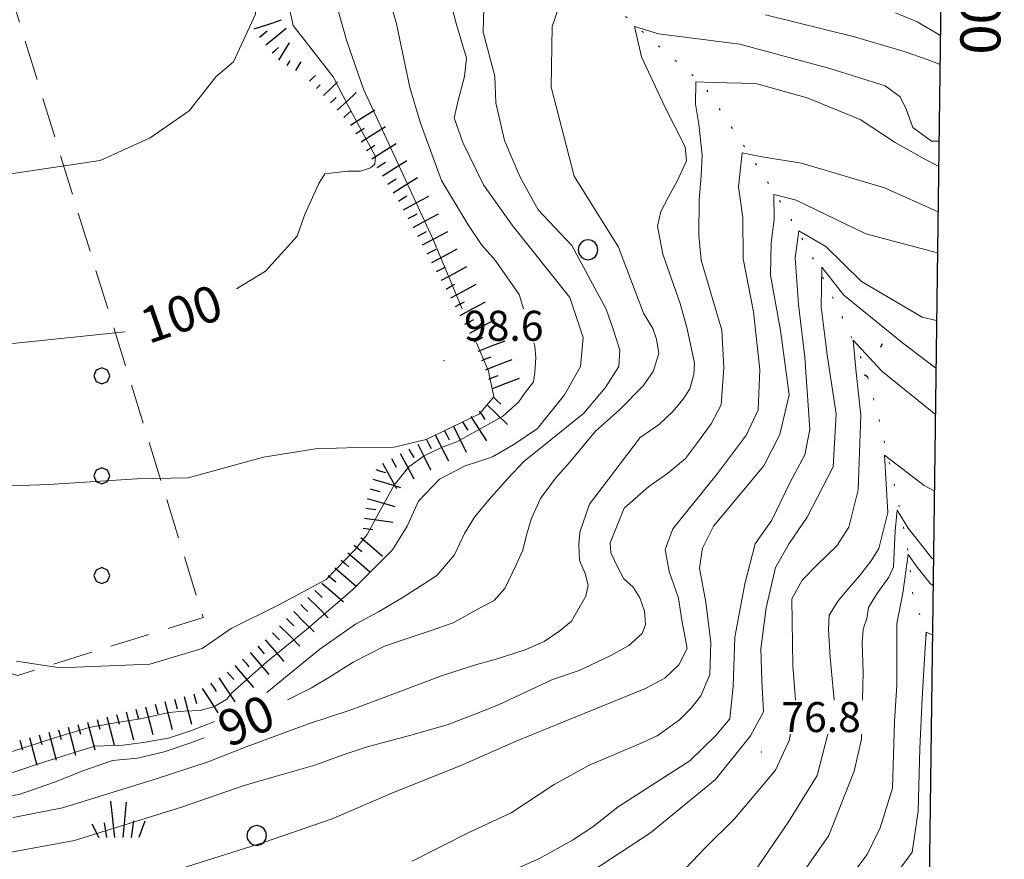
# Model space of a CAD drawing. Extents: x 2426024 to 2427804, y 4752410 to 4753627.
# Drawn here: x 2427359 to 2427458, y 4753304 to 4753388 of the extents above; entities that cross this region are included whole.
import ezdxf

# ---------------------------------------------------------------- set-up
doc = ezdxf.new("R2010")
doc.units = 0
doc.header["$LTSCALE"] = 2
doc.header["$MEASUREMENT"] = 0
doc.linetypes.add('IMPLUVIO', pattern=[6.6, 0.1, -1, 0.1, -1, 0.1, -1, 0.1, -1, 0.1, -1, 0.1, -1])
doc.linetypes.add('LIMCOLT', pattern=[3, 2, -1])
for name, color, linetype in [('010101', 3, 'Continuous'), ('010102', 1, 'Continuous'), ('010204', 2, 'IMPLUVIO'), ('010307', 1, 'Continuous'), ('030101', 1, 'Continuous'), ('030319', 1, 'LIMCOLT'), ('030404', 1, 'Continuous'), ('080203', 3, 'Continuous'), ('CAMPITURA_030319', 1, 'Continuous'), ('Cartiglio', 7, 'Continuous'), ('CORNICE', 7, 'Continuous'), ('V0251', 2, 'Continuous'), ('V0252', 6, 'Continuous')]:
    doc.layers.add(name, color=color, linetype=linetype)
doc.styles.add('Style07', font='Arial', dxfattribs={"height": 0.2})

# ---------------------------------------------------------------- blocks, each defined once
blk = doc.blocks.new('SCART_L')
for p, q in [((0, 0), (0.8, 0)), ((0.8, 0), (1.6, 0))]:
    blk.add_line(p, q)
blk = doc.blocks.new('SCART_C')
for p, q in [((0, 0), (0.5, 0)), ((0.5, 0), (1, 0))]:
    blk.add_line(p, q)
blk = doc.blocks.new('PALL08C')
for p, q in [((-0.283, 0.282), (-0.4, 0)), ((-0.4, 0), (-0.283, -0.283)), ((0, 0.4), (-0.283, 0.282)), ((0.283, 0.282), (0, 0.4)), ((0.4, 0), (0.283, 0.282)), ((0.283, -0.283), (0.4, 0)), ((-0.283, -0.283), (0, -0.4)), ((0, -0.4), (0.283, -0.283))]:
    blk.add_line(p, q)
blk = doc.blocks.new('CAMP_71F9482D')
at = {"layer": 'CAMPITURA_030319', "xscale": 2, "yscale": 2, "zscale": 2}
for p in [(2427347.327, 4753452.602), (2427357.327, 4753452.602), (2427347.327, 4753442.602), (2427357.327, 4753442.602), (2427337.327, 4753432.602), (2427347.327, 4753432.602), (2427357.327, 4753432.602), (2427337.327, 4753422.601), (2427347.327, 4753422.601), (2427357.327, 4753422.601), (2427337.327, 4753412.602), (2427347.327, 4753412.602), (2427357.327, 4753412.602), (2427337.327, 4753402.601), (2427347.327, 4753402.601), (2427357.327, 4753402.601), (2427337.327, 4753392.602), (2427347.327, 4753392.602), (2427347.327, 4753382.602), (2427357.327, 4753382.602), (2427347.327, 4753372.602), (2427357.327, 4753372.602), (2427347.327, 4753362.602), (2427357.327, 4753362.602), (2427357.327, 4753352.601), (2427367.327, 4753352.601), (2427357.327, 4753342.602), (2427367.327, 4753342.602), (2427357.327, 4753332.601), (2427367.327, 4753332.601)]:
    blk.add_blockref('PALL08C', p, dxfattribs=at)
blk = doc.blocks.new('CERCHIO')
for p, q in [((0, 0.495), (-0.189, 0.457)), ((0.189, 0.457), (0, 0.495)), ((-0.457, 0.189), (-0.495, 0)), ((-0.495, 0), (-0.457, -0.189)), ((-0.35, 0.35), (-0.457, 0.189)), ((-0.189, 0.457), (-0.35, 0.35)), ((0.35, 0.35), (0.189, 0.457)), ((0.457, 0.189), (0.35, 0.35)), ((0.495, 0), (0.457, 0.189)), ((0.457, -0.189), (0.495, 0)), ((-0.457, -0.189), (-0.35, -0.35)), ((-0.35, -0.35), (-0.189, -0.457)), ((-0.189, -0.457), (0, -0.495)), ((0, -0.495), (0.189, -0.457)), ((0.189, -0.457), (0.35, -0.35)), ((0.35, -0.35), (0.457, -0.189))]:
    blk.add_line(p, q)
blk = doc.blocks.new('S25')
for p, q in [((-0.415, 1.786), (-0.223, -0.028)), ((0.362, 1.744), (0.189, -0.028)), ((-1.353, 0.661), (-1, -0.028)), ((-0.74, 0.7), (-0.614, -0.028)), ((0.73, 0.798), (0.609, -0.028)), ((1.299, 0.788), (0.993, -0.028))]:
    blk.add_line(p, q)
blk = doc.blocks.new('FREIMPLU')
for p, q in [((0, 0), (1.412, 1.138)), ((1.412, -1.138), (0, 0))]:
    blk.add_line(p, q)

msp = doc.modelspace()

# ---------------------------------------------------------------- linework, layer by layer
at = {"layer": '010101', "linetype": 'Continuous', "lineweight": 0, "flags": 128}
for points in [[(2427389.999, 4753408.702), (2427389.322, 4753405.021), (2427386.386, 4753397.204), (2427385.446, 4753392.417), (2427386.469, 4753387.625), (2427390.47, 4753382.521), (2427391.967, 4753379.667), (2427394.734, 4753374.521), (2427394.637, 4753373.752), (2427394.205, 4753373.414), (2427393.227, 4753373.064), (2427391.942, 4753373.063), (2427389.651, 4753372.793), (2427389.065, 4753371.85), (2427387.614, 4753368.671), (2427386.883, 4753366.575), (2427383.716, 4753363.057), (2427380.82, 4753361.297)], [(2427414.493, 4753393.689), (2427412.4, 4753387.53), (2427412.304, 4753381.485), (2427414.608, 4753372.557), (2427419.045, 4753365.456), (2427421.545, 4753358.866), (2427422.45, 4753357.342), (2427422.825, 4753356.275), (2427423.055, 4753354.832), (2427422.491, 4753353.014), (2427421.508, 4753351.6), (2427419.124, 4753349.176), (2427416.72, 4753347.07), (2427414.127, 4753343.925), (2427412.734, 4753342.364), (2427411.239, 4753340.305), (2427410.294, 4753338.259), (2427409.838, 4753336.664), (2427409.449, 4753335.14), (2427408.824, 4753333.762), (2427407.652, 4753331.311), (2427406.598, 4753330.103), (2427405.11, 4753329.34), (2427402.476, 4753327.89), (2427400.178, 4753327.068), (2427398.275, 4753326.434), (2427395.633, 4753325.535), (2427392.493, 4753323.95), (2427390.232, 4753322.495), (2427388.31, 4753321.392), (2427385.919, 4753320.186)], [(2427451.199, 4753383.735), (2427450.016, 4753384.213), (2427447.592, 4753385.056), (2427442.638, 4753386.519), (2427433.733, 4753388.694)], [(2427450.854, 4753358.121), (2427449.417, 4753358.47), (2427443.324, 4753362.017), (2427439.758, 4753365.537), (2427437.069, 4753367.09), (2427436.709, 4753364.4), (2427437.045, 4753359.724), (2427437.683, 4753354.458), (2427438.171, 4753347.231), (2427437.669, 4753344.678), (2427436.199, 4753341.965), (2427434.372, 4753338.147), (2427432.689, 4753335.776), (2427431.67, 4753331.782), (2427430.658, 4753326.442), (2427430.513, 4753321.553), (2427430.176, 4753318.269), (2427428.719, 4753316.585), (2427426.151, 4753314.086), (2427423.185, 4753312.188), (2427419.012, 4753309.487), (2427416.464, 4753307.46), (2427414.419, 4753306.125), (2427411.065, 4753304.274), (2427406.782, 4753302.418)], [(2427369.684, 4753356.983), (2427358.727, 4753355.855), (2427346.797, 4753355.344), (2427346.131, 4753355.123)], [(2427450.497, 4753331.621), (2427450.254, 4753331.782), (2427448.913, 4753333.46), (2427447.999, 4753334.727), (2427447.486, 4753330.839), (2427446.862, 4753327.803), (2427446.86, 4753321.661), (2427446.637, 4753318.019), (2427446.448, 4753311.343), (2427445.21, 4753307.386), (2427443.896, 4753304.714), (2427442.048, 4753302.226)], [(2427377.584, 4753316.391), (2427376.044, 4753315.805), (2427373.567, 4753314.965), (2427370.921, 4753314.342), (2427368.421, 4753314.094), (2427365.534, 4753313.107), (2427362.623, 4753311.928), (2427359.08, 4753310.706), (2427356.005, 4753310.253), (2427352.704, 4753310.18), (2427349.905, 4753309.732), (2427348.481, 4753309.315), (2427345.552, 4753308.452), (2427343.834, 4753308.345), (2427341.054, 4753308.366), (2427336.547, 4753308.046), (2427329.535, 4753306.969), (2427323.383, 4753307.122), (2427314.664, 4753308.526), (2427309.854, 4753309.067), (2427309.26, 4753309.177), (2427308.252, 4753309.417), (2427307.957, 4753310.251)]]:
    msp.add_lwpolyline(points, dxfattribs=at)
at = {"layer": '010102', "linetype": 'Continuous', "lineweight": 0, "flags": 128}
for points in [[(2427403.394, 4753359.299), (2427400.451, 4753366.294), (2427393.531, 4753381.271), (2427391.81, 4753386.169), (2427390.529, 4753390.857), (2427390.35, 4753393.458), (2427392.409, 4753403.296), (2427393.908, 4753410.545), (2427394.994, 4753417.924), (2427396.111, 4753419.979), (2427397.736, 4753421.113), (2427398.546, 4753423.519), (2427397.449, 4753428.738), (2427398.032, 4753433.363), (2427399.594, 4753436.775), (2427401.444, 4753434.125), (2427406.492, 4753430.23), (2427409.428, 4753428.154), (2427410.254, 4753427.787)], [(2427386.587, 4753408.702), (2427386.533, 4753408.179), (2427384.763, 4753404.15), (2427382.644, 4753390.742), (2427382.723, 4753388.764), (2427380.528, 4753384.005), (2427378.794, 4753382.548), (2427376.066, 4753379.12), (2427372.166, 4753376.391), (2427367.188, 4753374.125), (2427354.381, 4753372.246), (2427343.186, 4753370.77), (2427341.384, 4753370.511)], [(2427401.321, 4753393.331), (2427402.825, 4753387.739), (2427403.826, 4753384.364), (2427403.636, 4753382.545), (2427403.001, 4753380.151), (2427402.604, 4753378.396), (2427403.467, 4753375.94), (2427405.512, 4753371.696), (2427408.404, 4753367.663), (2427414.175, 4753360.424), (2427415.487, 4753356.426), (2427415.218, 4753353.52), (2427413.629, 4753350.696), (2427410.938, 4753347.338), (2427408.562, 4753345.706), (2427406.414, 4753344.477), (2427404.926, 4753343.99), (2427403.683, 4753343.592), (2427401.111, 4753342.257), (2427399.033, 4753340.041), (2427397.88, 4753337.556), (2427396.408, 4753335.189), (2427392.466, 4753331.201), (2427387.798, 4753327.184), (2427383.858, 4753323.98), (2427380.342, 4753320.881), (2427379.831, 4753320.238), (2427378.608, 4753319.525), (2427377.188, 4753319.109), (2427375.557, 4753319.032), (2427374.036, 4753318.902), (2427371.221, 4753318.263), (2427369.031, 4753317.94), (2427366.091, 4753317.394), (2427362.501, 4753316.34), (2427359.854, 4753315.486), (2427357.03, 4753314.613)], [(2427396.095, 4753390.407), (2427396.823, 4753387.814), (2427398.146, 4753381.431), (2427399.174, 4753377.98), (2427401.324, 4753372.125), (2427403.986, 4753367.696), (2427405.348, 4753365.654), (2427406.701, 4753364.16), (2427409.099, 4753360.741), (2427409.529, 4753359.299)], [(2427405.542, 4753389.435), (2427405.485, 4753386.968), (2427406.655, 4753382.586), (2427406.767, 4753379.903), (2427407.624, 4753376.148), (2427409.167, 4753372.547), (2427410.994, 4753369.186), (2427414.364, 4753365.64), (2427417.806, 4753359.26), (2427418.541, 4753357.17), (2427419.15, 4753355.174), (2427419.079, 4753353.535), (2427417.711, 4753351.385), (2427415.552, 4753348.86), (2427411.386, 4753345.479), (2427409.581, 4753344.049), (2427407.973, 4753342.321), (2427406.041, 4753340.2), (2427404.626, 4753338.449), (2427403.635, 4753336.804), (2427402.625, 4753334.69), (2427400.858, 4753332.629), (2427399.511, 4753331.733), (2427397.471, 4753330.45), (2427395.035, 4753328.979), (2427392.705, 4753327.731), (2427389.145, 4753325.259), (2427386.067, 4753322.729), (2427383.859, 4753320.911)], [(2427451.238, 4753386.648), (2427448.902, 4753388.016), (2427446.742, 4753388.904)], [(2427451.096, 4753376.08), (2427450.329, 4753376.083), (2427448.459, 4753377.451), (2427447.839, 4753379.219), (2427447.198, 4753380.518), (2427445.705, 4753381.604), (2427440.187, 4753383.333), (2427431.182, 4753385.758), (2427423.025, 4753386.821), (2427420.641, 4753387.541), (2427421.337, 4753384.503), (2427423.651, 4753379.497), (2427425.7, 4753375.509), (2427425.819, 4753374.116), (2427424.94, 4753372.135), (2427424.027, 4753370.512), (2427423.251, 4753369.031), (2427422.929, 4753367.574), (2427423.456, 4753364.754), (2427425.189, 4753359.821), (2427425.891, 4753357.296), (2427426.634, 4753353.86), (2427426.57, 4753352.727), (2427426.151, 4753351.282), (2427425.491, 4753350.259), (2427424.449, 4753349.008), (2427423.132, 4753347.75), (2427421.195, 4753346.409), (2427416.13, 4753339.741), (2427415.168, 4753336.945), (2427415.05, 4753335.701), (2427415.144, 4753334.116), (2427415.688, 4753332.831), (2427416.01, 4753331.651), (2427415.752, 4753330.542), (2427414.317, 4753328.04), (2427413.174, 4753327.076), (2427411.606, 4753326.007), (2427409.676, 4753325.178), (2427406.686, 4753324.201), (2427404.737, 4753323.689), (2427401.337, 4753322.565), (2427397.24, 4753321.054), (2427394.952, 4753320.189), (2427392.089, 4753319.119), (2427388.031, 4753317.76), (2427381.797, 4753315.484), (2427377.977, 4753313.979), (2427372.59, 4753312.191), (2427363.403, 4753309.368), (2427358.473, 4753308.39)], [(2427451.061, 4753373.531), (2427449.379, 4753374.431), (2427446.717, 4753375.936), (2427443.213, 4753378.252), (2427437.916, 4753380.389), (2427432.767, 4753381.839), (2427428.468, 4753381.923), (2427426.767, 4753382.01), (2427426.72, 4753379.767), (2427427.055, 4753377.754), (2427427.394, 4753374.676), (2427427.303, 4753372.557), (2427427.105, 4753370.215), (2427427.05, 4753366.672), (2427427.283, 4753364.16), (2427428.405, 4753360.436), (2427429.369, 4753357.166), (2427429.58, 4753353.396), (2427429.307, 4753349.684), (2427428.301, 4753347.795), (2427426.922, 4753345.912), (2427425.717, 4753344.323), (2427423.932, 4753342.804), (2427422.06, 4753341.532), (2427419.582, 4753339.348), (2427418.2, 4753335.89), (2427418.271, 4753334.896), (2427418.971, 4753333.433), (2427419.555, 4753332.299), (2427420.508, 4753331.435), (2427421.16, 4753330.372), (2427421.623, 4753329.055), (2427421.727, 4753327.703), (2427421.396, 4753326.798), (2427420.048, 4753325.621), (2427418.269, 4753324.615), (2427416.282, 4753323.672), (2427415.09, 4753323.107), (2427412.44, 4753322.206), (2427407.027, 4753319.668), (2427404.173, 4753318.555), (2427401.882, 4753317.689), (2427398.268, 4753316.628), (2427393.774, 4753315.438), (2427391.701, 4753314.742), (2427388.654, 4753313.653), (2427384.697, 4753312.515), (2427381.593, 4753311.59), (2427375.307, 4753309.435), (2427364.61, 4753306.118), (2427356.781, 4753304.661)], [(2427451, 4753368.995), (2427445.65, 4753371.409), (2427437.351, 4753373.872), (2427433.411, 4753374.505), (2427431.412, 4753374.904), (2427431.023, 4753371.514), (2427431.459, 4753368.42), (2427431.51, 4753364.306), (2427432.533, 4753359.009), (2427433.178, 4753353.206), (2427433.006, 4753349.2), (2427431.841, 4753346.695), (2427428.928, 4753342.823), (2427424.465, 4753337.283), (2427423.71, 4753335.204), (2427424.104, 4753333.025), (2427425.045, 4753330.347), (2427425.357, 4753328.139), (2427425.885, 4753325.314), (2427425.067, 4753323.676), (2427423.678, 4753322.345), (2427421.717, 4753321.319), (2427413.68, 4753318.028), (2427408.804, 4753316.052), (2427403.175, 4753313.575), (2427396.581, 4753310.939), (2427390.376, 4753308.257), (2427383.503, 4753305.891), (2427374.729, 4753303.125)], [(2427450.945, 4753364.895), (2427443.761, 4753366.808), (2427436.807, 4753370.179), (2427434.567, 4753370.726), (2427434.607, 4753368.229), (2427434.311, 4753365.891), (2427434.237, 4753362.656), (2427435.252, 4753357.115), (2427436.115, 4753350.684), (2427435.179, 4753346.724), (2427433.58, 4753343.596), (2427428.535, 4753337.563), (2427427.448, 4753335.362), (2427427.133, 4753333.345), (2427427.768, 4753329.949), (2427428.262, 4753325.898), (2427428.173, 4753322.708), (2427427.252, 4753320.567), (2427426.288, 4753319.34), (2427425.115, 4753318.178), (2427422.883, 4753316.59), (2427421.123, 4753315.775), (2427418.62, 4753314.694), (2427416.102, 4753313.655), (2427412.602, 4753311.707), (2427408.3, 4753308.868), (2427404.067, 4753306.89), (2427398.381, 4753304.022)], [(2427450.79, 4753353.369), (2427447.449, 4753355.906), (2427441.579, 4753360.661), (2427439.381, 4753363.465), (2427439.29, 4753359.469), (2427439.924, 4753354.473), (2427440.805, 4753348.774), (2427440.513, 4753343.495), (2427437.895, 4753338.457), (2427436.116, 4753335.817), (2427434.723, 4753333.408), (2427433.8, 4753329.396), (2427433.28, 4753325.296), (2427433.372, 4753322.114), (2427433.547, 4753318.962), (2427432.237, 4753316.584), (2427428.735, 4753312.211), (2427422.222, 4753306.855), (2427416.229, 4753302.943)], [(2427349.963, 4753341.866), (2427350.231, 4753341.893), (2427354.423, 4753341.465), (2427362.052, 4753341.717), (2427370.851, 4753342.295), (2427375.965, 4753342.381), (2427383.51, 4753344.438), (2427388.722, 4753345.293), (2427392.906, 4753345.413), (2427396.572, 4753345.44), (2427399.788, 4753346.223), (2427405.137, 4753348.78), (2427406.56, 4753350.483), (2427406.026, 4753353.046), (2427404.825, 4753355.899)], [(2427410.544, 4753355.899), (2427410.648, 4753355.548), (2427410.762, 4753354.439), (2427410.649, 4753352.927), (2427410.513, 4753352.005), (2427409.641, 4753350.82), (2427409.024, 4753349.955), (2427407.417, 4753348.507), (2427402.867, 4753346.005), (2427401.328, 4753345.409), (2427399.587, 4753344.602), (2427398.043, 4753343.498), (2427396.58, 4753341.641), (2427395.062, 4753338.892), (2427393.891, 4753336.727), (2427392.669, 4753335.232), (2427389.772, 4753332.22), (2427385.128, 4753329.731), (2427380.277, 4753327.307), (2427377.392, 4753325.31), (2427372.144, 4753323.754), (2427363.165, 4753323.39), (2427358.799, 4753324.034)], [(2427450.727, 4753348.722), (2427445.38, 4753353.068), (2427442.52, 4753356.154), (2427442.807, 4753352.941), (2427443.277, 4753348.673), (2427443.004, 4753341.199), (2427442.074, 4753337.459), (2427440.865, 4753335.579), (2427438.918, 4753333.669), (2427437.397, 4753332.145), (2427436.369, 4753330.284), (2427436.418, 4753328.015), (2427436.474, 4753323.602), (2427436.739, 4753320.153)], [(2427450.624, 4753341.076), (2427449.598, 4753341.623), (2427445.634, 4753344.647), (2427445.96, 4753338.919), (2427445.068, 4753335.328), (2427444.293, 4753334.069), (2427443.131, 4753332.578), (2427442.063, 4753331.355), (2427441.01, 4753330.09), (2427440.113, 4753328.648), (2427440.051, 4753327.223), (2427440.193, 4753324.423), (2427440.617, 4753320.153)], [(2427450.532, 4753334.248), (2427450.382, 4753334.345), (2427448.018, 4753337.339), (2427446.915, 4753339.145), (2427446.695, 4753337.1), (2427446.556, 4753333.492), (2427446.084, 4753332.433), (2427444.881, 4753330.786), (2427444.051, 4753329.412), (2427443.873, 4753328.319), (2427443.499, 4753327.249), (2427443.422, 4753325.864), (2427443.51, 4753322.946), (2427443.437, 4753320.153)], [(2427450.431, 4753326.693), (2427449.794, 4753326.934), (2427449.525, 4753322.612), (2427449.393, 4753320.311), (2427449.177, 4753315.305), (2427449.022, 4753309.054), (2427448.4, 4753304.936), (2427445.289, 4753300.68), (2427441.534, 4753295.584), (2427437.802, 4753289.888), (2427435.538, 4753286.17), (2427433.945, 4753282.412), (2427433.64, 4753281.411), (2427433.147, 4753280.672), (2427431.664, 4753279.814), (2427429.91, 4753279.187), (2427425.421, 4753277.255), (2427418.657, 4753273.243), (2427413.373, 4753270.37), (2427412.941, 4753270.19)], [(2427378.627, 4753318.007), (2427377.946, 4753317.75), (2427376.321, 4753317.123), (2427374.012, 4753316.343), (2427371.491, 4753315.903), (2427369.462, 4753315.638), (2427366.634, 4753315.548), (2427364.802, 4753314.985), (2427360.907, 4753313.73), (2427357.355, 4753312.551), (2427352.638, 4753312.062), (2427350.739, 4753311.429), (2427348.488, 4753310.486), (2427346.44, 4753309.753), (2427344.445, 4753309.131), (2427342.648, 4753308.995), (2427340.745, 4753309.421), (2427339.656, 4753309.63), (2427337.338, 4753309.4), (2427335.05, 4753309.089), (2427326.358, 4753308.099), (2427321.252, 4753309.498), (2427319.672, 4753310.315), (2427319.301, 4753311.139)], [(2427439.957, 4753316.753), (2427438.914, 4753312.611), (2427436.047, 4753307.988), (2427431.171, 4753300.827), (2427428.513, 4753298.009), (2427426.972, 4753296.804), (2427423.593, 4753295.503), (2427420.924, 4753294.315), (2427419.798, 4753293.259), (2427417.865, 4753291.307), (2427414.353, 4753288.791), (2427405.529, 4753284.89), (2427398.877, 4753281.998), (2427394.668, 4753280.401), (2427385.092, 4753278.378), (2427378.97, 4753277.17), (2427371.139, 4753275.772), (2427365.78, 4753274.79), (2427357.021, 4753273.106)], [(2427436.246, 4753316.753), (2427436.118, 4753316.103), (2427434.732, 4753313.134), (2427430.649, 4753308.269), (2427427.731, 4753305.407), (2427425.077, 4753302.592), (2427422.834, 4753300.998), (2427420.295, 4753299.717), (2427415.492, 4753298.233), (2427412.279, 4753296.479), (2427410.243, 4753295.098), (2427405.785, 4753292.105), (2427400.561, 4753289.165), (2427396.554, 4753287.546), (2427392.67, 4753286.111), (2427385.044, 4753284.691), (2427380.293, 4753283.598), (2427374.609, 4753282.499), (2427365.117, 4753280.551), (2427357.815, 4753279.805)], [(2427443.349, 4753316.753), (2427443.336, 4753316.238), (2427442.59, 4753313.024), (2427440.067, 4753306.6), (2427437.078, 4753302.304)]]:
    msp.add_lwpolyline(points, dxfattribs=at)
at = {"layer": '010204', "linetype": 'IMPLUVIO', "lineweight": 0, "flags": 128}
msp.add_lwpolyline([(2427416.461, 4753391.475), (2427422.511, 4753386.041), (2427427.447, 4753381.793), (2427430.654, 4753377), (2427435.68, 4753369.306), (2427438.172, 4753364.97), (2427440.903, 4753359.574), (2427443.65, 4753353.599), (2427445.043, 4753348.469), (2427446.318, 4753343.091), (2427447.871, 4753335.986), (2427448.478, 4753330.779), (2427450.093, 4753325.774), (2427450.407, 4753324.942)], dxfattribs=at)
at = {"layer": '030319', "linetype": 'LIMCOLT', "lineweight": 0, "flags": 128}
msp.add_lwpolyline([(2427342.242, 4753367.857), (2427335.579, 4753388.453), (2427329.27, 4753406.611), (2427327.591, 4753412.209), (2427327.393, 4753418.819), (2427327.327, 4753422.338), (2427329.949, 4753427.009), (2427335.885, 4753435.187), (2427342.692, 4753446.167), (2427346.837, 4753456.483), (2427347.76, 4753464.64), (2427353.075, 4753466.982), (2427360.319, 4753447.782), (2427363.666, 4753431.165), (2427367.01, 4753414.829), (2427361.743, 4753413.362), (2427365.629, 4753396.792), (2427357.276, 4753393.858), (2427377.47, 4753328.427), (2427358.908, 4753322.602), (2427354.483, 4753323.965), (2427353.188, 4753329.465), (2427350.687, 4753341.314), (2427345.209, 4753359.355)], close=True, dxfattribs=at)
at = {"layer": '080203', "linetype": 'Continuous', "lineweight": 0}
for p in [(2427401.576, 4753354.099), (2427433.32, 4753314.953)]:
    msp.add_point(p, dxfattribs=at)
at = {"layer": 'Cartiglio', "color": 3}
msp.add_line((2427453.7, 4753569.42), (2427438.741, 4752458.857), dxfattribs=at)

# ---------------------------------------------------------------- block references
at = {"layer": '010204', "lineweight": 0, "xscale": 2.00000000010477, "yscale": 2.00000000010477, "zscale": 2.00000000010477, "rotation": 105.1941448412397}
msp.add_blockref('FREIMPLU', (2427443.957, 4753352.467), dxfattribs=at)
at = {"layer": '010307', "lineweight": 0}
for name, p, xscale, yscale, zscale, rotation in [('SCART_L', (2427382.588, 4753387.292), 1.799999999657212, 1.799999999657212, 1.799999999657212, 18.41348342694957), ('SCART_L', (2427383.75, 4753385.69), 1.657407981011193, 1.657407981011193, 1.657407981011193, 39.77475466960334), ('SCART_C', (2427384.39, 4753384.921), 0.827087466415697, 0.827087466415697, 0.827087466415697, 39.77475463799577), ('SCART_L', (2427385.044, 4753384.169), 1.282345861930621, 1.282345861930621, 1.282345861930621, 58.63481401333202), ('SCART_C', (2427385.898, 4753383.649), 0.5645750289359047, 0.5645750289359047, 0.5645750289359047, 58.63481397586322), ('SCART_L', (2427386.752, 4753383.128), 0.6411729327981345, 0.6411729327981346, 0.6411729327981346, 58.63481406443544), ('SCART_L', (2427388.13, 4753382.069), 0.5184452103011794, 0.5184452103011793, 0.5184452103011793, 44.18471381698411), ('SCART_C', (2427388.827, 4753381.352), 0.520139748368597, 0.520139748368597, 0.520139748368597, 44.18471391201475), ('SCART_L', (2427389.524, 4753380.635), 1.223015890542427, 1.223015890542427, 1.223015890542427, 44.18471387765005), ('SCART_C', (2427390.208, 4753379.906), 0.8008898902229825, 0.8008898902229825, 0.8008898902229825, 42.57195969905491), ('SCART_L', (2427390.885, 4753379.17), 1.618280450765092, 1.618280450765092, 1.618280450765092, 42.57195975311429), ('SCART_C', (2427391.561, 4753378.433), 0.9814246962848112, 0.9814246962848113, 0.9814246962848113, 42.57195979746471), ('SCART_L', (2427392.216, 4753377.68), 1.799999999608256, 1.799999999608256, 1.799999999608256, 32.15380759094005), ('SCART_L', (2427393.281, 4753375.987), 1.799999999608256, 1.799999999608256, 1.799999999608256, 32.15380759094005), ('SCART_L', (2427394.345, 4753374.294), 1.799999999608256, 1.799999999608256, 1.799999999608256, 32.15380759094005), ('SCART_L', (2427395.409, 4753372.601), 1.799999999608256, 1.799999999608256, 1.799999999608256, 32.15380759094005), ('SCART_L', (2427396.474, 4753370.907), 1.799999999608256, 1.799999999608256, 1.799999999608256, 32.15380759094005), ('SCART_L', (2427397.528, 4753369.208), 1.799999999614767, 1.799999999614767, 1.799999999614767, 28.19202145735796), ('SCART_L', (2427398.473, 4753367.446), 1.799999999614767, 1.799999999614767, 1.799999999614767, 28.19202145735796), ('SCART_L', (2427399.418, 4753365.683), 1.799999999614767, 1.799999999614767, 1.799999999614767, 28.19202145735796), ('SCART_L', (2427400.363, 4753363.92), 1.799999999614767, 1.799999999614767, 1.799999999614767, 28.19202145735796), ('SCART_L', (2427401.308, 4753362.158), 1.799999999614767, 1.799999999614767, 1.799999999614767, 28.19202145735796), ('SCART_L', (2427402.253, 4753360.395), 1.799999999614767, 1.799999999614767, 1.799999999614767, 28.19202145735796), ('SCART_L', (2427403.198, 4753358.632), 1.799999999614767, 1.799999999614767, 1.799999999614767, 28.19202145735796), ('SCART_L', (2427404.142, 4753356.869), 1.799999999614767, 1.799999999614767, 1.799999999614767, 28.19202145735796), ('SCART_L', (2427404.991, 4753355.062), 1.799999999827701, 1.799999999827701, 1.799999999827701, 21.13433574179164), ('SCART_L', (2427405.712, 4753353.197), 1.799999999827701, 1.799999999827701, 1.799999999827701, 21.13433574179164), ('SCART_L', (2427406.433, 4753351.331), 1.799999999827701, 1.799999999827701, 1.799999999827701, 21.13433574179164), ('SCART_L', (2427405.843, 4753349.729), 1.799999999536716, 1.799999999536716, 1.799999999536716, 316.1226482593639), ('SCART_L', (2427404.263, 4753348.524), 1.799999999567444, 1.799999999567444, 1.799999999567444, 302.6304137893168), ('SCART_L', (2427402.525, 4753347.54), 1.799999999365132, 1.799999999365132, 1.799999999365132, 296.3185624565477), ('SCART_L', (2427398.94, 4753345.767), 1.799999999365132, 1.799999999365132, 1.799999999365132, 296.3185624565477), ('SCART_L', (2427400.732, 4753346.654), 1.799999999365132, 1.799999999365132, 1.799999999365132, 296.3185624565477), ('SCART_L', (2427397.182, 4753344.814), 1.799999999658458, 1.799999999658458, 1.799999999658458, 298.7780609544948), ('SCART_L', (2427395.429, 4753343.851), 1.799999999658458, 1.799999999658458, 1.799999999658458, 298.7780609544948), ('SCART_L', (2427394.464, 4753342.253), 1.79999999998853, 1.79999999998853, 1.79999999998853, 343.4983198293771), ('SCART_L', (2427393.896, 4753340.335), 1.79999999998853, 1.79999999998853, 1.79999999998853, 343.4983198293771), ('SCART_L', (2427393.614, 4753338.355), 1.800000000494874, 1.800000000494874, 1.800000000494874, 351.9453894532696), ('SCART_L', (2427393.247, 4753336.414), 1.799999999600106, 1.799999999600106, 1.799999999600106, 319.4226394788009), ('SCART_L', (2427391.946, 4753334.895), 1.799999999600106, 1.799999999600106, 1.799999999600106, 319.4226394788009), ('SCART_L', (2427390.645, 4753333.376), 1.799999999600106, 1.799999999600106, 1.799999999600106, 319.4226394788009), ('SCART_L', (2427389.344, 4753331.857), 1.799999999600106, 1.799999999600106, 1.799999999600106, 319.4226394788009), ('SCART_L', (2427387.955, 4753330.42), 1.800000000268643, 1.800000000268643, 1.800000000268643, 314.886855716084), ('SCART_L', (2427386.538, 4753329.009), 1.800000000268643, 1.800000000268643, 1.800000000268643, 314.886855716084), ('SCART_L', (2427385.121, 4753327.597), 1.800000000268643, 1.800000000268643, 1.800000000268643, 314.886855716084), ('SCART_L', (2427383.694, 4753326.196), 1.799999999589396, 1.799999999589396, 1.799999999589396, 310.3635245524586), ('SCART_L', (2427382.17, 4753324.901), 1.799999999589396, 1.799999999589396, 1.799999999589396, 310.3635245524586), ('SCART_L', (2427380.646, 4753323.606), 1.799999999589396, 1.799999999589396, 1.799999999589396, 310.3635245524586), ('SCART_L', (2427379.062, 4753322.392), 1.800000000178696, 1.800000000178696, 1.800000000178696, 303.0220106839623), ('SCART_L', (2427377.385, 4753321.302), 1.800000000178696, 1.800000000178696, 1.800000000178696, 303.0220106839623), ('SCART_L', (2427375.575, 4753320.512), 1.80000000073376, 1.80000000073376, 1.80000000073376, 284.8391408255806), ('SCART_L', (2427371.708, 4753319.488), 1.80000000073376, 1.80000000073376, 1.80000000073376, 284.8391408255806), ('SCART_L', (2427373.642, 4753320), 1.80000000073376, 1.80000000073376, 1.80000000073376, 284.8391408255806), ('SCART_L', (2427367.842, 4753318.463), 1.80000000073376, 1.80000000073376, 1.80000000073376, 284.8391408255806), ('SCART_L', (2427369.775, 4753318.975), 1.80000000073376, 1.80000000073376, 1.80000000073376, 284.8391408255806), ('SCART_L', (2427363.975, 4753317.439), 1.80000000073376, 1.80000000073376, 1.80000000073376, 284.8391408255806), ('SCART_L', (2427365.909, 4753317.951), 1.80000000073376, 1.80000000073376, 1.80000000073376, 284.8391408255806), ('SCART_L', (2427360.109, 4753316.414), 1.80000000073376, 1.80000000073376, 1.80000000073376, 284.8391408255806), ('SCART_L', (2427362.042, 4753316.927), 1.80000000073376, 1.80000000073376, 1.80000000073376, 284.8391408255806)]:
    msp.add_blockref(name, p, dxfattribs=dict(at, xscale=xscale, yscale=yscale, zscale=zscale, rotation=rotation))
for p, rotation in [((2427383.111, 4753386.459), 39.77475462527939), ((2427392.748, 4753376.834), 32.15380759036692), ((2427393.813, 4753375.14), 32.15380759036692), ((2427394.877, 4753373.447), 32.15380759036692), ((2427395.941, 4753371.754), 32.15380759036692), ((2427397.006, 4753370.061), 32.15380759036692), ((2427398.001, 4753368.327), 28.19202144130468), ((2427398.946, 4753366.564), 28.19202144130468), ((2427399.891, 4753364.802), 28.19202144130468), ((2427400.835, 4753363.039), 28.19202144130468), ((2427401.78, 4753361.276), 28.19202144130468), ((2427402.725, 4753359.513), 28.19202144130468), ((2427403.67, 4753357.751), 28.19202144130468), ((2427404.615, 4753355.988), 28.19202144130468), ((2427405.351, 4753354.129), 21.13433577748221), ((2427406.072, 4753352.264), 21.13433577748221), ((2427406.536, 4753350.45), 316.1226482549259), ((2427405.105, 4753349.063), 302.6304137465697), ((2427403.421, 4753347.985), 302.6304137465697), ((2427401.629, 4753347.097), 296.3185624617481), ((2427399.836, 4753346.21), 296.3185624617481), ((2427398.058, 4753345.295), 298.7780609347318), ((2427396.305, 4753344.332), 298.7780609347318), ((2427394.748, 4753343.212), 343.4983198554843), ((2427394.18, 4753341.294), 343.4983198554843), ((2427393.754, 4753339.345), 351.9453895103131), ((2427393.474, 4753337.365), 351.9453895103131), ((2427392.597, 4753335.655), 319.4226394710647), ((2427391.296, 4753334.136), 319.4226394710647), ((2427389.995, 4753332.617), 319.4226394710647), ((2427388.663, 4753331.126), 314.8868557035481), ((2427387.246, 4753329.714), 314.8868557035481), ((2427385.829, 4753328.303), 314.8868557035481), ((2427384.412, 4753326.892), 314.8868557035481), ((2427382.932, 4753325.549), 310.3635245370994), ((2427381.408, 4753324.253), 310.3635245370994), ((2427379.884, 4753322.958), 310.3635245370994), ((2427378.224, 4753321.847), 303.0220106953957), ((2427374.608, 4753320.256), 284.8391408488482), ((2427376.542, 4753320.768), 284.8391408488482), ((2427370.742, 4753319.232), 284.8391408488482), ((2427372.675, 4753319.744), 284.8391408488482), ((2427366.875, 4753318.207), 284.8391408488482), ((2427368.808, 4753318.719), 284.8391408488482), ((2427363.009, 4753317.183), 284.8391408488482), ((2427364.942, 4753317.695), 284.8391408488482), ((2427361.075, 4753316.67), 284.8391408488482), ((2427359.142, 4753316.158), 284.8391408488482)]:
    msp.add_blockref('SCART_C', p, dxfattribs=dict(at, rotation=rotation))
at = {"layer": '030101', "lineweight": 0, "xscale": 2, "yscale": 2, "zscale": 2}
for p in [(2427415.98, 4753365.203), (2427382.834, 4753306.603)]:
    msp.add_blockref('CERCHIO', p, dxfattribs=at)
at = {"layer": '030404', "lineweight": 0, "xscale": 2, "yscale": 2, "zscale": 2}
msp.add_blockref('S25', (2427369.048, 4753306.46), dxfattribs=at)
at = {"layer": 'CAMPITURA_030319', "lineweight": 0}
msp.add_blockref('CAMP_71F9482D', (0, 0), dxfattribs=at)

# ---------------------------------------------------------------- texts
at = {"layer": 'CORNICE', "linetype": 'Continuous', "lineweight": 0, "style": 'Style07'}
msp.add_text('N=4.753.400', height=4, rotation=269.22827, dxfattribs=at).set_placement((2427453.633, 4753415.961))
at = {"layer": 'V0251', "linetype": 'Continuous', "lineweight": 0, "style": 'Style07'}
for s, rotation, p in [('100', 19.13282, (2427372.016, 4753355.752)), ('90', 23.48236, (2427379.992, 4753315.365))]:
    msp.add_text(s, height=3.6, rotation=rotation, dxfattribs=at).set_placement(p)
at = {"layer": 'V0252', "linetype": 'Continuous', "lineweight": 0, "style": 'Style07'}
for s, p in [('98.6', (2427403.576, 4753356.099)), ('76.8', (2427435.32, 4753316.953))]:
    msp.add_text(s, height=3, dxfattribs=at).set_placement(p)

doc.saveas('drawing.dxf')
